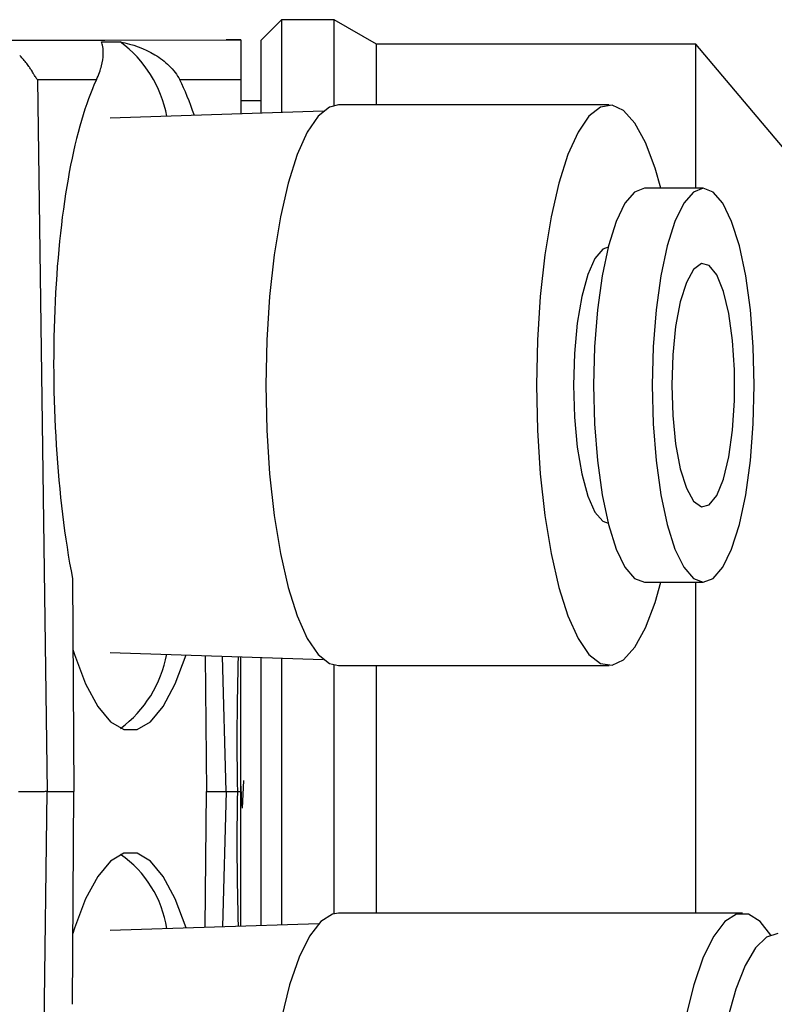
# Model space of a CAD drawing. Units: millimetres. Extents: x 17 to 387, y 11 to 171.
# Drawn here: x 274 to 293, y 25 to 49 of the extents above; entities that cross this region are included whole.
import ezdxf

# ---------------------------------------------------------------- set-up
doc = ezdxf.new("R2010")
doc.units = ezdxf.units.MM
doc.layers.get('0').update_dxf_attribs({"lineweight": 35})

msp = doc.modelspace()

# ---------------------------------------------------------------- linework, layer by layer
at = {"color": 7, "linetype": 'Continuous', "lineweight": 25}
for p, q in [((280.717, 49.472), (280.217, 48.972)), ((282.017, 49.472), (280.717, 49.472)), ((280.717, 49.472), (280.717, 47.187)), ((283.056, 48.872), (282.017, 49.472)), ((282.017, 47.361), (282.017, 49.472)), ((279.709, 48.975), (279.357, 48.973)), ((280.217, 47.17), (280.217, 48.972)), ((276.284, 48.924), (276.75, 48.924)), ((290.917, 48.872), (283.056, 48.872)), ((283.056, 47.372), (283.056, 48.872)), ((294.074, 45.122), (290.917, 48.872)), ((290.917, 45.322), (290.917, 48.872)), ((274.715, 47.99), (274.95, 30.472)), ((276.161, 47.99), (274.715, 47.99)), ((279.717, 47.99), (278.214, 47.99)), ((279.717, 47.99), (279.717, 47.154)), ((280.217, 47.472), (279.717, 47.472)), ((288.784, 47.372), (282.119, 47.372)), ((281.746, 47.22), (276.503, 47.05)), ((291.102, 45.322), (289.654, 45.322)), ((275.572, 35.714), (275.606, 30.472)), ((289.654, 35.622), (291.102, 35.622)), ((290.917, 27.472), (290.917, 35.622)), ((276.503, 33.894), (281.746, 33.724)), ((278.842, 33.818), (278.876, 30.472)), ((279.359, 30.472), (279.269, 33.804)), ((280.217, 27.17), (280.217, 33.774)), ((280.717, 33.758), (280.717, 27.187)), ((282.017, 27.461), (282.017, 33.583)), ((282.119, 33.572), (288.784, 33.572)), ((283.056, 27.472), (283.056, 33.572)), ((279.752, 30.113), (279.717, 30.676)), ((279.755, 30.06), (279.794, 30.737)), ((274.715, 12.955), (274.95, 30.472)), ((274.95, 30.472), (275.606, 30.472)), ((275.572, 25.231), (275.606, 30.472)), ((278.842, 27.126), (278.876, 30.472)), ((278.876, 30.472), (279.359, 30.472)), ((279.359, 30.472), (279.269, 27.14)), ((279.359, 30.472), (279.631, 30.472)), ((279.717, 27.154), (279.717, 30.472)), ((292.068, 27.472), (282.119, 27.472)), ((281.634, 27.216), (276.503, 27.05))]:
    msp.add_line(p, q, dxfattribs=at)
at = {"color": 7, "linetype": 'Continuous', "lineweight": 25, "flags": 128}
for points in [[(273.782, 48.972), (274.3, 48.972), (276.37, 48.972), (279.71, 48.973)], [(282.119, 47.372), (281.904, 47.322), (281.622, 47.1), (281.354, 46.706), (281.105, 46.151), (280.882, 45.448), (280.692, 44.617), (280.538, 43.679), (280.425, 42.657), (280.357, 41.579), (280.333, 40.472)], [(290.054, 45.322), (289.914, 45.817), (289.677, 46.448), (289.417, 46.924), (289.141, 47.233), (288.856, 47.367), (288.569, 47.322), (288.287, 47.1), (288.019, 46.706), (287.77, 46.151), (287.547, 45.448), (287.357, 44.617), (287.203, 43.679), (287.09, 42.657), (287.022, 41.579), (286.998, 40.472)], [(289.654, 45.322), (289.409, 45.229), (289.173, 44.953), (288.956, 44.505), (288.766, 43.902), (288.61, 43.167), (288.494, 42.328), (288.422, 41.418), (288.398, 40.472)], [(289.847, 40.472), (289.871, 39.526), (289.943, 38.616), (290.059, 37.778), (290.215, 37.043), (290.405, 36.439), (290.622, 35.991), (290.858, 35.715), (291.102, 35.622), (291.347, 35.715), (291.583, 35.991), (291.8, 36.439), (291.99, 37.043), (292.146, 37.778), (292.262, 38.616), (292.334, 39.526), (292.358, 40.472), (292.334, 41.418), (292.262, 42.328), (292.146, 43.167), (291.99, 43.902), (291.8, 44.505), (291.583, 44.953), (291.347, 45.229), (291.102, 45.322), (290.858, 45.229), (290.622, 44.953), (290.405, 44.505), (290.215, 43.902), (290.059, 43.167), (289.943, 42.328), (289.871, 41.418), (289.847, 40.472)], [(288.758, 43.871), (288.631, 43.82), (288.436, 43.594), (288.259, 43.199), (288.11, 42.658), (287.998, 41.998), (287.928, 41.256), (287.904, 40.472)], [(290.326, 40.472), (290.35, 39.726), (290.422, 39.027), (290.536, 38.418), (290.686, 37.939), (290.863, 37.619), (291.054, 37.478), (291.248, 37.525), (291.433, 37.758), (291.597, 38.161), (291.731, 38.709), (291.824, 39.368), (291.873, 40.096), (291.873, 40.848), (291.824, 41.576), (291.731, 42.235), (291.597, 42.784), (291.433, 43.187), (291.248, 43.419), (291.054, 43.466), (290.863, 43.325), (290.686, 43.005), (290.536, 42.526), (290.422, 41.917), (290.35, 41.218), (290.326, 40.472)], [(280.333, 40.472), (280.357, 39.365), (280.425, 38.287), (280.538, 37.266), (280.692, 36.327), (280.882, 35.496), (281.105, 34.794), (281.354, 34.238), (281.622, 33.845), (281.904, 33.622), (282.119, 33.572)], [(286.998, 40.472), (287.022, 39.365), (287.09, 38.287), (287.203, 37.266), (287.357, 36.327), (287.547, 35.496), (287.77, 34.794), (288.019, 34.238), (288.287, 33.845), (288.569, 33.622), (288.856, 33.578), (289.141, 33.712), (289.417, 34.021), (289.677, 34.497), (289.914, 35.127), (290.054, 35.622)], [(287.904, 40.472), (287.928, 39.688), (287.998, 38.946), (288.11, 38.287), (288.259, 37.745), (288.436, 37.35), (288.631, 37.124), (288.758, 37.074)], [(288.398, 40.472), (288.422, 39.526), (288.494, 38.616), (288.61, 37.778), (288.766, 37.043), (288.956, 36.439), (289.173, 35.991), (289.409, 35.715), (289.654, 35.622)], [(275.583, 33.969), (275.623, 33.842), (275.896, 33.121), (276.193, 32.565), (276.508, 32.187), (276.835, 31.996), (277.165, 31.996), (277.492, 32.187), (277.807, 32.565), (278.104, 33.121), (278.374, 33.833)], [(278.374, 27.111), (278.104, 27.824), (277.807, 28.38), (277.492, 28.757), (277.165, 28.948), (276.835, 28.948), (276.508, 28.757), (276.193, 28.38), (275.896, 27.824), (275.623, 27.102), (275.583, 26.975)], [(282.119, 27.472), (281.974, 27.449), (281.686, 27.269), (281.409, 26.912), (281.151, 26.388), (280.918, 25.712), (280.716, 24.899), (280.55, 23.972), (280.425, 22.954), (280.344, 21.872), (280.309, 20.754), (280.321, 19.628), (280.379, 18.525), (280.483, 17.471), (280.628, 16.496), (280.813, 15.623), (281.031, 14.876), (281.277, 14.274), (281.546, 13.832), (281.829, 13.563), (282.119, 13.472), (282.119, 13.472)], [(292.763, 26.937), (292.502, 27.269), (292.214, 27.449), (291.923, 27.449), (291.635, 27.269), (291.358, 26.912), (291.1, 26.388), (290.867, 25.712), (290.665, 24.899), (290.499, 23.972), (290.374, 22.954), (290.293, 21.872), (290.258, 20.754), (290.27, 19.628), (290.328, 18.525), (290.432, 17.471), (290.577, 16.496), (290.762, 15.623), (290.98, 14.876), (291.226, 14.274), (291.495, 13.832), (291.778, 13.563), (292.068, 13.472), (292.068, 13.472)], [(292.938, 26.972), (292.661, 26.883), (292.391, 26.62), (292.137, 26.189), (291.904, 25.602), (291.7, 24.874), (291.529, 24.027), (291.397, 23.083), (291.307, 22.068), (291.261, 21.009), (291.261, 19.935), (291.307, 18.876), (291.397, 17.861), (291.529, 16.917), (291.7, 16.07), (291.904, 15.343), (292.137, 14.756), (292.391, 14.324), (292.661, 14.061), (292.938, 13.972), (292.938, 13.972)]]:
    msp.add_lwpolyline(points, dxfattribs=at)
at = {"color": 7, "linetype": 'Continuous', "lineweight": 25}
for centre, radius, start, end in [((279.711, 47.975), 1, 89.6832, 90.1288), ((279.711, 48.05), 0.923, 89.6332, 90.0457), ((279.711, 47.902), 1.072, 89.6939, 90.0493), ((275.005, 46.558), 2.94, 10.5358, 53.5975), ((274.987, 34.394), 2.959, 306.7646, 349.3814), ((275.181, 26.671), 2.748, 8.8872, 54.9668)]:
    msp.add_arc(centre, radius, start, end, dxfattribs=at)
for start_param, end_param in [(0.480901, 2.160307), (5.605245, 5.792934)]:
    msp.add_ellipse((277.314, 40.472), major_axis=(-0.154, 8.5), ratio=0.25874, start_param=start_param, end_param=end_param, dxfattribs=at)
at = {"color": 8, "linetype": 'Continuous', "lineweight": 25}
for centre, major_axis, start_param, end_param in [((284.589, 30.455), (-0.36, 18.5), 1.38419, 1.564638), ((284.589, 30.49), (0.36, 18.5), 1.576954, 1.757403)]:
    msp.add_ellipse(centre, major_axis=major_axis, ratio=0.267855, start_param=start_param, end_param=end_param, dxfattribs=at)
msp.add_open_spline([(279.709, 48.974), (279.709, 48.974), (279.709, 48.975), (279.71, 48.974), (279.71, 48.973)], degree=3, knots=[0, 0, 0, 0, 0.645294, 1, 1, 1, 1], dxfattribs=at)
at = {"color": 7, "linetype": 'Continuous', "lineweight": 25}
for points, knots in [([(279.717, 48.973), (279.717, 48.973), (279.717, 48.96), (279.717, 48.91), (279.717, 48.872), (279.717, 48.761), (279.717, 48.689), (279.717, 48.523), (279.717, 48.459), (279.717, 48.327), (279.717, 48.277), (279.717, 48.153), (279.717, 48.076), (279.717, 47.99)], [0, 0, 0, 0, 0.25, 0.25, 0.5, 0.5, 0.75, 0.75, 0.875, 0.875, 0.9375, 0.9375, 1, 1, 1, 1]), ([(276.161, 47.99), (276.222, 48.12), (276.261, 48.235), (276.313, 48.441), (276.326, 48.531), (276.339, 48.765), (276.316, 48.869), (276.284, 48.924)], [0, 0, 0, 0, 0.25, 0.25, 0.5, 0.5, 1, 1, 1, 1]), ([(276.75, 48.924), (277.053, 48.869), (277.343, 48.765), (277.729, 48.533), (277.849, 48.442), (278.058, 48.235), (278.148, 48.119), (278.214, 47.99)], [0, 0, 0, 0, 0.5, 0.5, 0.75, 0.75, 1, 1, 1, 1]), ([(274.715, 47.99), (274.707, 47.998), (274.691, 48.016), (274.667, 48.052), (274.638, 48.099), (274.6, 48.165), (274.554, 48.241), (274.496, 48.327), (274.428, 48.418), (274.352, 48.508), (274.296, 48.565), (274.273, 48.587)], [0, 0, 0, 0, 0.083479, 0.166606, 0.250038, 0.359594, 0.500513, 0.608643, 0.751014, 0.901227, 1, 1, 1, 1]), ([(279.717, 30.472), (279.717, 31.106), (279.717, 32.212), (279.717, 33.311), (279.717, 33.781)], [0, 0, 0, 0, 0.572749, 1, 1, 1, 1]), ([(274.245, 30.469), (274.345, 30.468), (274.435, 30.468), (274.593, 30.468), (274.661, 30.468), (274.775, 30.47), (274.821, 30.471), (274.895, 30.474), (274.923, 30.475), (274.95, 30.477)], [0, 0, 0, 0, 0.25, 0.25, 0.5, 0.5, 0.75, 0.75, 1, 1, 1, 1])]:
    msp.add_open_spline(points, degree=3, knots=knots, dxfattribs=at)
msp.add_open_spline([(279.631, 30.472), (279.652, 30.472), (279.68, 30.472), (279.717, 30.472)], degree=3, dxfattribs=at)

doc.saveas('drawing.dxf')
